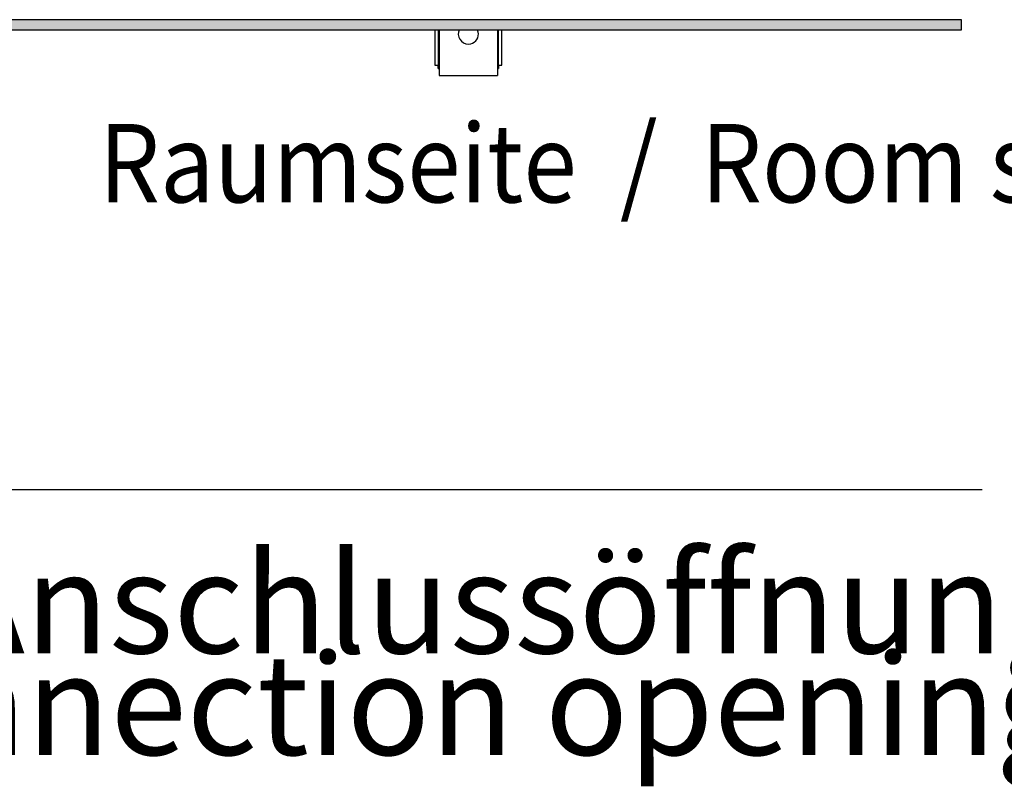
# Model space of a CAD drawing. Units: millimetres. Extents: x -8074 to 2138, y 10003 to 15943.
# Drawn here: x -2690 to -2251, y 12102 to 12446 of the extents above; entities that cross this region are included whole.
import ezdxf

# ---------------------------------------------------------------- set-up
doc = ezdxf.new("R2010")
doc.units = ezdxf.units.MM
doc.layers.add('1', color=7, linetype='Continuous')
doc.styles.add('CONVERTER_14', font='txt.shx', dxfattribs={"width": 0.9})

msp = doc.modelspace()

# ---------------------------------------------------------------- hatches: boundary and pattern name
at = {"layer": '1', "linetype": 'Continuous'}
h = msp.add_hatch(dxfattribs=at)
h.set_pattern_fill('_USER', color=6, scale=0.1, angle=45, pattern_type=0)
h.set_pattern_definition([(45, (0, 0), (-0.0707106781, 0.0707106781), [])])
h.paths.add_polyline_path([(-3860.32, 12445.77), (-3860.32, 12441.17), (-2270.32, 12441.17), (-2270.32, 12445.77)])

# ---------------------------------------------------------------- linework, layer by layer
at = {"color": 1, "linetype": 'Continuous'}
for p, q in [((-2505.29, 12441.15), (-2505.29, 12425.42)), ((-2503.29, 12441.15), (-2503.29, 12421.92)), ((-2494.43, 12441.15), (-2494.72, 12440.24)), ((-2485.89, 12440.24), (-2486.19, 12441.15)), ((-2477.32, 12441.15), (-2477.32, 12421.92)), ((-2475.32, 12425.42), (-2475.32, 12441.15)), ((-2505.29, 12425.42), (-2503.79, 12425.42)), ((-2503.79, 12423.92), (-2503.79, 12425.42)), ((-2503.79, 12423.92), (-2503.29, 12423.92)), ((-2503.29, 12421.92), (-2503.29, 12420.92)), ((-2477.32, 12423.92), (-2476.82, 12423.92)), ((-2477.32, 12421.92), (-2477.32, 12420.92)), ((-2476.82, 12425.42), (-2475.32, 12425.42)), ((-2476.82, 12425.42), (-2476.82, 12423.92)), ((-2503.29, 12420.92), (-2477.32, 12420.92))]:
    msp.add_line(p, q, dxfattribs=at)
at = {"color": 6, "linetype": 'Continuous'}
for p, q in [((-2503.79, 12441.15), (-2503.79, 12425.42)), ((-2476.82, 12425.42), (-2476.82, 12441.15))]:
    msp.add_line(p, q, dxfattribs=at)
at = {"color": 1, "linetype": 'Continuous'}
for start, end in [(169.1999, 284.4), (284.4001, 10.8001)]:
    msp.add_arc((-2490.31, 12439.4), 4.5, start, end, dxfattribs=at)
at = {"layer": '1', "color": 6, "linetype": 'Continuous'}
for p, q in [((-2270.32, 12445.77), (-3860.32, 12445.77)), ((-2270.32, 12441.17), (-2270.32, 12445.77)), ((-3860.32, 12441.17), (-2270.32, 12441.17)), ((-3474.41, 12236.04), (-2261.17, 12236.04))]:
    msp.add_line(p, q, dxfattribs=at)

# ---------------------------------------------------------------- texts
at = {"layer": '1', "color": 2, "style": 'CONVERTER_14', "width": 0.9}
msp.add_text('Raumseite  /  Room side', height=35, dxfattribs=at).set_placement((-2655.06, 12364.21))
at = {"layer": '1', "color": 2, "insert": (-3143.5, 12103.57), "char_height": 45, "attachment_point": 7, "line_spacing_factor": 0.604545, "style": 'CONVERTER_14'}
msp.add_mtext('Abmessungen Anschlussöffnungen\\PDimensions connection openings', dxfattribs=at)

doc.saveas('drawing.dxf')
